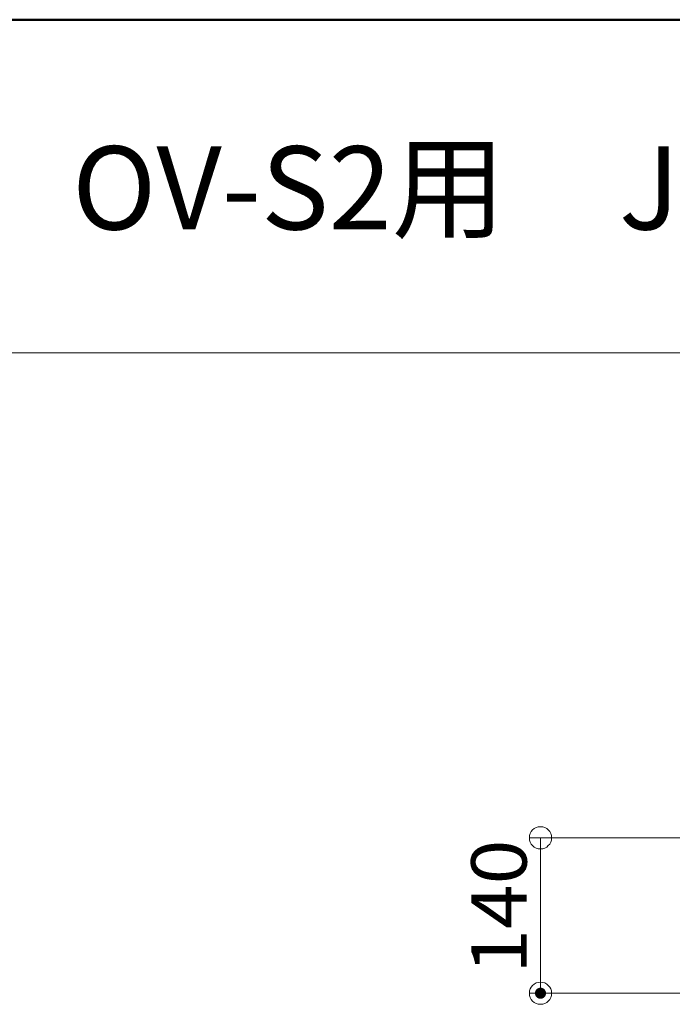
# Model space of a CAD drawing. Units: millimetres. Extents: x -802 to 805, y -554 to 554.
# Drawn here: x -317 to -200, y 377 to 554 of the extents above; entities that cross this region are included whole.
import ezdxf

# ---------------------------------------------------------------- set-up
doc = ezdxf.new("R2010")
doc.units = ezdxf.units.MM
doc.header["$LTSCALE"] = 5
for name, color, linetype in [('08文字', 7, 'Continuous'), ('6文字', 7, 'Continuous'), ('zumenwaku', 7, 'Continuous')]:
    doc.layers.add(name, color=color, linetype=linetype)
doc.styles.add('ＭＳ ゴシック', font='txt', dxfattribs={"height": 1})
doc.styles.add('ＭＳ Ｐゴシック', font='txt', dxfattribs={"height": 1})

# ---------------------------------------------------------------- blocks, each defined once
blk = doc.blocks.new('_ORIGIN_0-8_')
at = {"layer": '6文字', "color": 1, "linetype": 'Continuous', "lineweight": 5}
blk.add_line((0, 0), (-1, 0), dxfattribs=at)
blk.add_circle((0, 0), 0.5, dxfattribs=at)

msp = doc.modelspace()

# ---------------------------------------------------------------- linework, layer by layer
at = {"layer": '6文字', "color": 1, "linetype": 'Continuous', "lineweight": 5}
for p, q in [((-183.17, 407.04), (-225.38, 407.04)), ((-223.38, 403.04), (-223.38, 383.04)), ((-183.17, 379.04), (-225.38, 379.04))]:
    msp.add_line(p, q, dxfattribs=at)
at = {"layer": 'DEFPOINTS', "color": 1, "linetype": 'Continuous', "lineweight": 5, "const_width": 1}
msp.add_lwpolyline([(-222.88, 379.04, 0.414214), (-223.38, 379.54, 0.414214), (-223.88, 379.04, 0.414214), (-223.38, 378.54, 0.414214)], format="xyb", close=True, dxfattribs=at)
at = {"layer": 'zumenwaku', "color": 6, "linetype": 'Continuous', "lineweight": 50}
msp.add_line((797.83, 554.43), (-802.17, 554.43), dxfattribs=at)
at = {"layer": 'zumenwaku', "color": 6, "linetype": 'Continuous', "lineweight": 5}
msp.add_line((513.83, 494.43), (-802.17, 494.43), dxfattribs=at)

# ---------------------------------------------------------------- block references
at = {"layer": '6文字', "color": 1, "linetype": 'Continuous', "lineweight": 5, "xscale": 4, "yscale": 4}
for p, rotation in [((-223.38, 407.04), 90), ((-223.38, 379.04), 270)]:
    msp.add_blockref('_ORIGIN_0-8_', p, dxfattribs=dict(at, rotation=rotation))

# ---------------------------------------------------------------- texts
at = {"layer": '08文字', "color": 1, "linetype": 'Continuous', "lineweight": 5, "style": 'ＭＳ Ｐゴシック'}
msp.add_text('OV-S2用\u3000JIS規格対応補強下地図', height=15, dxfattribs=at).set_placement((-307.77, 516.63))
at = {"layer": '6文字', "color": 2, "linetype": 'Continuous', "lineweight": 20, "style": 'ＭＳ ゴシック', "width": 1.065897}
msp.add_text('140', height=9.982, rotation=90, dxfattribs=at).set_placement((-225.88, 382.54))

doc.saveas('drawing.dxf')
